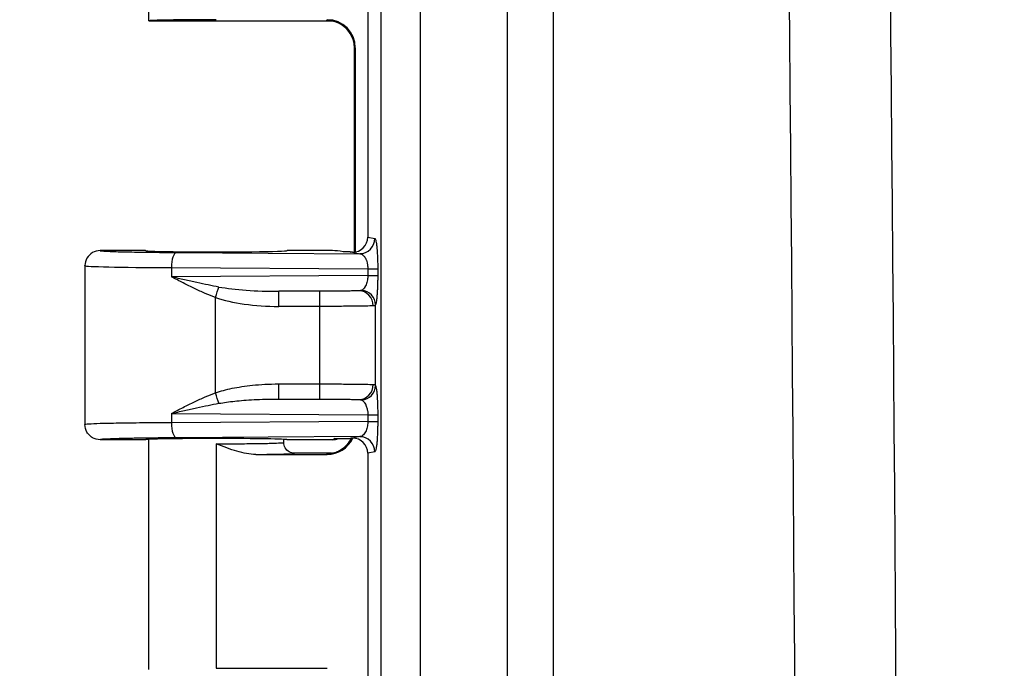
# Model space of a CAD drawing. Units: inches. Extents: x 0.2 to 67.8, y 1.2 to 42.8.
# Drawn here: x 7.6 to 9.9, y 32.7 to 34.2 of the extents above; entities that cross this region are included whole.
import ezdxf

# ---------------------------------------------------------------- set-up
doc = ezdxf.new("R2010")
doc.units = ezdxf.units.IN
doc.header["$LTSCALE"] = 2
doc.header["$MEASUREMENT"] = 0
for name, color, linetype, lineweight in [('Dimension (ANSI)', 7, 'Continuous', 13), ('Visible (ANSI)', 7, 'Continuous', 25), ('Visible Narrow (ANSI)', 7, 'Continuous', 25)]:
    doc.layers.add(name, color=color, linetype=linetype, lineweight=lineweight)
doc.styles.add('Note Text (ANSI)', font='arial.ttf')
doc.dimstyles.new('Default (ANSI)', dxfattribs={"dimscale": 2, "dimtxt": 0.12, "dimasz": 0.098425, "dimexe": 0.125, "dimexo": 0.0625, "dimgap": 0.031496, "dimtad": 0, "dimtih": 1, "dimtoh": 1, "dimrnd": 1e-08, "dimzin": 0, "dimdsep": 46, "dimtxsty": 'Note Text (ANSI)', "dimcen": 0.09, "dimdle": 0.393701, "dimclrd": 256, "dimclre": 256, "dimclrt": 256, "dimadec": 0, "dimazin": 0, "dimtfac": 1, "dimtofl": 0, "dimtmove": 0, "dimatfit": 3, "dimfxl": 1, "dimtolj": 1, "dimtzin": 0, "dimlwd": -1, "dimlwe": -1, "dimarcsym": 0})

# ---------------------------------------------------------------- blocks, each defined once
blk = doc.blocks.new('*D9')
at = {"layer": 'Defpoints', "color": 0, "transparency": 16777216}
for p in [(26.4135, 41.5329), (7.7372, 38.0946), (26.4135, 29.4109)]:
    blk.add_point(p, dxfattribs=at)
at = {"layer": 'Dimension (ANSI)', "transparency": 16777216}
for p, q in [((7.7372, 38.2196), (7.7372, 41.7829)), ((26.4135, 29.5359), (26.4135, 41.7829)), ((7.9341, 41.5329), (16.4607, 41.5329)), ((26.2166, 41.5329), (17.69, 41.5329))]:
    blk.add_line(p, q, dxfattribs=at)
for points in [[(7.9341, 41.5658), (7.9341, 41.5001), (7.7372, 41.5329)], [(26.2166, 41.5658), (26.2166, 41.5001), (26.4135, 41.5329)]]:
    blk.add_solid(points, dxfattribs=at)
at = {"layer": 'Dimension (ANSI)', "transparency": 16777216, "insert": (16.5237, 41.8868), "char_height": 0.24, "attachment_point": 1, "style": 'Note Text (ANSI)'}
blk.add_mtext('\\A1; 18.676\\P[474.4]', dxfattribs=at)
blk = doc.blocks.new('*D10')
at = {"layer": 'Defpoints', "color": 0, "transparency": 16777216}
for p in [(9.7742, 39.4317), (4.2624, 19.3901), (9.7742, 19.3901)]:
    blk.add_point(p, dxfattribs=at)
at = {"layer": 'Dimension (ANSI)', "transparency": 16777216}
for p, q in [((9.6492, 39.4317), (4.0124, 39.4317)), ((4.2624, 39.2349), (4.2624, 29.8282)), ((4.2624, 19.5869), (4.2624, 28.9936)), ((9.6492, 19.3901), (4.0124, 19.3901))]:
    blk.add_line(p, q, dxfattribs=at)
for points in [[(4.2296, 39.2349), (4.2952, 39.2349), (4.2624, 39.4317)], [(4.2296, 19.5869), (4.2952, 19.5869), (4.2624, 19.3901)]]:
    blk.add_solid(points, dxfattribs=at)
at = {"layer": 'Dimension (ANSI)', "transparency": 16777216, "insert": (3.7119, 29.7652), "char_height": 0.24, "attachment_point": 1, "style": 'Note Text (ANSI)'}
blk.add_mtext('\\A1; 20.042\\P[509.1]', dxfattribs=at)
blk = doc.blocks.new('*D11')
at = {"layer": 'Defpoints', "color": 0, "transparency": 16777216}
for p in [(5.9067, 39.1134), (8.635, 39.1134), (8.635, 19.7084)]:
    blk.add_point(p, dxfattribs=at)
at = {"layer": 'Dimension (ANSI)', "transparency": 16777216}
for p, q in [((8.51, 39.1134), (5.6567, 39.1134)), ((5.9067, 38.9165), (5.9067, 29.8282)), ((5.9067, 19.9052), (5.9067, 28.9936)), ((8.51, 19.7084), (5.6567, 19.7084))]:
    blk.add_line(p, q, dxfattribs=at)
for points in [[(5.8739, 38.9165), (5.9395, 38.9165), (5.9067, 39.1134)], [(5.8739, 19.9052), (5.9395, 19.9052), (5.9067, 19.7084)]]:
    blk.add_solid(points, dxfattribs=at)
at = {"layer": 'Dimension (ANSI)', "transparency": 16777216, "insert": (5.3541, 29.7652), "char_height": 0.24, "attachment_point": 1, "style": 'Note Text (ANSI)'}
blk.add_mtext('\\A1; 19.405\\P[492.9]', dxfattribs=at)
blk = doc.blocks.new('*D12')
at = {"layer": 'Defpoints', "color": 0, "transparency": 16777216}
for p in [(9.8227, 39.8567), (2.6264, 18.9651), (9.8227, 18.9651)]:
    blk.add_point(p, dxfattribs=at)
at = {"layer": 'Dimension (ANSI)', "transparency": 16777216}
for p, q in [((9.6977, 39.8567), (2.3764, 39.8567)), ((2.6264, 39.6599), (2.6264, 29.8282)), ((2.6264, 19.1619), (2.6264, 28.9936)), ((9.6977, 18.9651), (2.3764, 18.9651))]:
    blk.add_line(p, q, dxfattribs=at)
for points in [[(2.5936, 39.6599), (2.6592, 39.6599), (2.6264, 39.8567)], [(2.5936, 19.1619), (2.6592, 19.1619), (2.6264, 18.9651)]]:
    blk.add_solid(points, dxfattribs=at)
at = {"layer": 'Dimension (ANSI)', "transparency": 16777216, "insert": (2.0759, 29.7652), "char_height": 0.24, "attachment_point": 1, "style": 'Note Text (ANSI)'}
blk.add_mtext('\\A1; 20.892\\P[530.6]', dxfattribs=at)

msp = doc.modelspace()

# ---------------------------------------------------------------- linework, layer by layer
at = {"layer": 'Visible (ANSI)'}
for p, q in [((7.8847, 34.1609), (7.8847, 34.693)), ((8.3912, 34.661), (8.3912, 33.6608)), ((7.8847, 34.1609), (8.3072, 34.1609)), ((8.308, 34.1609), (8.308, 34.1609)), ((8.3609, 33.6262), (8.3609, 34.097)), ((8.3624, 34.0986), (8.3624, 33.6264)), ((7.8772, 33.6296), (7.7722, 33.6296)), ((8.3099, 33.6296), (8.2047, 33.6296)), ((8.3504, 33.6269), (8.3341, 33.6269)), ((8.3504, 33.6269), (8.3525, 33.6259)), ((8.3561, 33.6259), (8.3525, 33.6259)), ((7.7372, 33.5946), (7.7372, 33.2272)), ((7.8772, 33.1921), (7.7722, 33.1921)), ((7.8847, 32.6609), (7.8847, 33.193)), ((8.1972, 33.1859), (8.1972, 33.193)), ((8.3099, 33.1921), (8.2047, 33.1921)), ((8.3153, 33.1949), (8.3504, 33.1949)), ((8.3504, 33.1949), (8.3525, 33.1959)), ((8.3561, 33.1959), (8.3525, 33.1959)), ((8.1321, 33.1582), (8.2974, 33.1582)), ((8.3072, 33.1609), (8.2222, 33.1609)), ((8.308, 33.1609), (8.308, 33.1609)), ((8.3912, 33.161), (8.3912, 32.1608)), ((8.041, 32.6636), (8.2974, 32.6636))]:
    msp.add_line(p, q, dxfattribs=at)
for centre, major_axis, ratio, start_param, end_param in [((8.041, 34.1609), (-0.1562, 0), 0.017455, 4.712389, 6.275185), ((8.041, 34.1609), (-0.1562, 0), 0.017455, 0, 0.008), ((8.2974, 34.0986), (0.046, 0.046), 0.999695, 5.497939, 7.068431), ((8.3561, 33.6609), (0.0345, -0.0069), 0.996044, 4.910077, 6.479353), ((8.041, 33.6296), (-0.1637, 0), 0.017455, 0, 3.141593), ((8.3449, 33.6121), (0.0494, -0.0131), 0.23452, 1.852216, 2.417988), ((8.041, 33.5946), (0.3038, 0), 0.015442, 3.141593, 3.141798), ((8.041, 33.1921), (-0.1637, 0), 0.017455, 3.141593, 6.283185), ((8.2974, 33.2232), (0.046, -0.046), 0.999695, 5.497939, 6.635684), ((8.3099, 33.2272), (0, -0.035), 0.999239, 0, 0.397355), ((8.3561, 33.1609), (0.0345, 0.0069), 0.996044, 6.087018, 7.656293)]:
    msp.add_ellipse(centre, major_axis=major_axis, ratio=ratio, start_param=start_param, end_param=end_param, dxfattribs=at)
for points, knots in [([(8.3609, 34.097), (8.3609, 34.104), (8.3597, 34.1111), (8.3552, 34.1243), (8.3519, 34.1306), (8.3436, 34.1416), (8.3385, 34.1465), (8.3302, 34.1523), (8.3273, 34.154), (8.3215, 34.1568), (8.3187, 34.1579), (8.314, 34.1594), (8.3121, 34.1599), (8.3096, 34.1605), (8.3087, 34.1606), (8.307, 34.1609), (8.3062, 34.1611), (8.305, 34.1612), (8.3046, 34.1613), (8.304, 34.1613), (8.3039, 34.1613), (8.3039, 34.1613)], [0, 0, 0, 0, 0.0535025, 0.0535025, 0.1061009, 0.1061009, 0.1586845, 0.1586845, 0.184334, 0.184334, 0.2080674, 0.2080674, 0.2243308, 0.2243308, 0.2329212, 0.2329212, 0.2452819, 0.2452819, 0.2577409, 0.2577409, 0.2710146, 0.2710146, 0.2710146, 0.2710146]), ([(7.7722, 33.6296), (7.7661, 33.6296), (7.76, 33.628), (7.7547, 33.625), (7.7494, 33.6219), (7.745, 33.6174), (7.7419, 33.6121), (7.7389, 33.607), (7.7373, 33.6011), (7.7372, 33.5951)], [0, 0, 0, 0, 0.3333333, 0.3333333, 0.3333333, 0.6666667, 0.6666667, 0.6666667, 0.9915526, 0.9915526, 0.9915526, 0.9915526]), ([(7.7722, 33.1921), (7.7661, 33.1921), (7.76, 33.1938), (7.7547, 33.1968), (7.7521, 33.1984), (7.7496, 33.2003), (7.7475, 33.2024), (7.7454, 33.2045), (7.7434, 33.207), (7.7419, 33.2097), (7.7389, 33.2149), (7.7372, 33.221), (7.7372, 33.2272)], [0, 0, 0, 0, 0.333333, 0.333333, 0.333333, 0.499947, 0.499947, 0.499947, 0.666667, 0.666667, 0.666667, 1, 1, 1, 1]), ([(8.2222, 33.1609), (8.2179, 33.1609), (8.2135, 33.1621), (8.2097, 33.1642), (8.2059, 33.1664), (8.2027, 33.1697), (8.2005, 33.1734), (8.1984, 33.1772), (8.1972, 33.1814), (8.1972, 33.1859)], [0.0000001, 0.0000001, 0.0000001, 0.0000001, 0.3333333, 0.3333333, 0.3333333, 0.6666667, 0.6666667, 0.6666667, 0.9989294, 0.9989294, 0.9989294, 0.9989294]), ([(8.304, 33.1605), (8.304, 33.1605), (8.3042, 33.1605), (8.3054, 33.1606), (8.3061, 33.1607), (8.3081, 33.161), (8.3094, 33.1613), (8.3121, 33.1619), (8.3135, 33.1623), (8.3169, 33.1633), (8.3189, 33.164), (8.3241, 33.1662), (8.3274, 33.1678), (8.3352, 33.1728), (8.3396, 33.1764), (8.3477, 33.1851), (8.3513, 33.1904), (8.3541, 33.1959)], [0.0971359, 0.0971359, 0.0971359, 0.0971359, 0.117553, 0.117553, 0.1314051, 0.1314051, 0.145691, 0.145691, 0.1577696, 0.1577696, 0.1745647, 0.1745647, 0.202313, 0.202313, 0.2456166, 0.2456166, 0.2929798, 0.2929798, 0.2929798, 0.2929798])]:
    msp.add_open_spline(points, degree=3, knots=knots, dxfattribs=at)
for points in [[(7.7372, 33.5946), (7.7372, 33.5948), (7.7372, 33.595), (7.7372, 33.5951)], [(7.7372, 33.5946), (7.7372, 33.5948), (7.7372, 33.595), (7.7372, 33.5951)], [(8.1321, 33.1582), (8.1252, 33.1582), (8.1111, 33.1596), (8.0887, 33.165), (8.0654, 33.173), (8.0493, 33.1795), (8.041, 33.1828)], [(8.1972, 33.1859), (8.1972, 33.1859), (8.1972, 33.1859), (8.1972, 33.1859)], [(8.1972, 33.1859), (8.1972, 33.1859), (8.1972, 33.1859), (8.1972, 33.1859)], [(8.2005, 33.1735), (8.2006, 33.1734), (8.2006, 33.1733), (8.2007, 33.1732)]]:
    msp.add_open_spline(points, degree=3, dxfattribs=at)
at = {"layer": 'Visible Narrow (ANSI)'}
for p, q in [((8.4225, 19.994), (8.4225, 38.8278)), ((8.5136, 20.0372), (8.5135, 38.786)), ((8.7138, 37.8004), (8.7138, 21.0214)), ((8.8199, 37.8004), (8.8199, 21.0214)), ((8.2959, 34.162), (8.2974, 34.1636)), ((8.3609, 34.097), (8.3624, 34.0986)), ((8.3609, 33.6262), (8.3609, 34.097)), ((8.3912, 33.6608), (8.4077, 33.6575)), ((7.9491, 33.6252), (8.3729, 33.6225)), ((8.3561, 33.6259), (8.3729, 33.6225)), ((7.9371, 33.5902), (7.9371, 33.5691)), ((7.9371, 33.5902), (8.3915, 33.5873)), ((8.3915, 33.5719), (7.9371, 33.5691)), ((8.3915, 33.5873), (8.4144, 33.5873)), ((8.3915, 33.5873), (8.3915, 33.5719)), ((8.4144, 33.5873), (8.4144, 33.5719)), ((8.3706, 33.5367), (8.1853, 33.5356)), ((8.2806, 33.5356), (8.1853, 33.5356)), ((8.0389, 33.3007), (8.0389, 33.5211)), ((8.2808, 33.5006), (8.1856, 33.5006)), ((8.2808, 33.3212), (8.2808, 33.5006)), ((8.4094, 33.3175), (8.4094, 33.5043)), ((8.1856, 33.3212), (8.2808, 33.3212)), ((8.1853, 33.2862), (8.3706, 33.2851)), ((8.1853, 33.2862), (8.2806, 33.2862)), ((7.9371, 33.2527), (7.9371, 33.2316)), ((7.9371, 33.2527), (8.3915, 33.2498)), ((8.3915, 33.2498), (8.4144, 33.2498)), ((8.3915, 33.2498), (8.3915, 33.2344)), ((8.4144, 33.2498), (8.4144, 33.2344)), ((8.3915, 33.2344), (7.9371, 33.2316)), ((8.3729, 33.1993), (7.9491, 33.1966)), ((8.041, 33.1828), (8.041, 33.1582)), ((8.3153, 33.1949), (8.3099, 33.1921)), ((8.3729, 33.1993), (8.3561, 33.1959)), ((8.041, 33.1582), (8.041, 32.6636)), ((8.2959, 33.1598), (8.2974, 33.1582)), ((8.4077, 33.1643), (8.3912, 33.161))]:
    msp.add_line(p, q, dxfattribs=at)
for centre, major_axis, ratio, start_param, end_param in [((-239.8552, 29.4109), (0, 352.8163), 0.707107, 4.688592, 4.736186), ((-239.9228, 29.4109), (0, 352.5808), 0.707107, 4.688592, 4.736186), ((8.2959, 34.097), (-0.046, 0.046), 0.999695, 3.927143, 5.497635), ((8.3729, 33.6575), (-0.0068, -0.0343), 0.996044, 0.197687, 1.766962), ((7.9491, 33.5902), (0.0002, 0.035), 0.342014, 0.018573, 1.572969), ((8.041, 33.5946), (0.3038, 0), 0.015442, 3.141798, 4.363323), ((8.3795, 33.5719), (0.035, 0), 0.00001, 5.061542, 6.196333), ((8.0386, 33.5211), (-0.0113, -0.0331), 0.006585, 1.573057, 2.397098), ((8.1888, 33.5706), (0.1967, 0.0013), 0.177958, 3.907084, 4.693775), ((8.1853, 33.5006), (0, 0.035), 0.00696, 4.712389, 6.265732), ((8.2806, 33.5006), (0, 0.035), 0.00696, 4.712388, 6.265732), ((8.3706, 33.5017), (-0.002, 0.0349), 0.95471, 4.658885, 6.224489), ((8.3745, 33.5043), (0.0331, -0.0114), 0.966062, 0.34335, 1.807117), ((8.1891, 33.5706), (0.2088, 0.0013), 0.335577, 3.907068, 4.693512), ((8.1853, 33.3212), (0, -0.035), 0.00696, 0.017454, 1.570797), ((8.2806, 33.3212), (0, -0.035), 0.006962, 0.017475, 1.570798), ((8.3706, 33.32), (-0.002, -0.0349), 0.954719, 0.059035, 1.624615), ((8.3745, 33.3175), (0.0331, 0.0115), 0.966094, 4.475028, 5.93886), ((8.0386, 33.3007), (-0.0113, 0.0331), 0.006585, 3.886102, 4.710154), ((7.9491, 33.2316), (0.0002, -0.035), 0.342015, 4.710216, 6.264576), ((8.3795, 33.2344), (0.035, 0), 0.00001, 5.06149, 6.196085), ((8.2959, 33.2247), (0.046, 0.046), 0.999695, 3.927143, 5.038113), ((8.3729, 33.1643), (-0.0068, 0.0343), 0.996044, 4.516222, 6.085497)]:
    msp.add_ellipse(centre, major_axis=major_axis, ratio=ratio, start_param=start_param, end_param=end_param, dxfattribs=at)
for points, knots in [([(8.3054, 34.1612), (8.3032, 34.1613), (8.2975, 34.1615), (8.2957, 34.1618), (8.2959, 34.162)], [0.2504059, 0.2504059, 0.2504059, 0.2504059, 0.5, 1, 1, 1, 1]), ([(7.7722, 33.6296), (7.7722, 33.6295), (7.7727, 33.6293), (7.7737, 33.6291), (7.775, 33.6289), (7.7773, 33.6287), (7.7807, 33.6285), (7.7844, 33.6282), (7.7894, 33.628), (7.7955, 33.6277), (7.7987, 33.6276), (7.8021, 33.6275), (7.8059, 33.6274), (7.816, 33.627), (7.8281, 33.6268), (7.8418, 33.6265), (7.8431, 33.6265), (7.8445, 33.6264), (7.8458, 33.6264), (7.8611, 33.6261), (7.8783, 33.6259), (7.8957, 33.6257), (7.8985, 33.6257), (7.9013, 33.6256), (7.9041, 33.6256), (7.9188, 33.6254), (7.9337, 33.6253), (7.9491, 33.6252)], [0, 0, 0, 0, 0.083353, 0.083353, 0.083353, 0.2, 0.2, 0.2, 0.332209, 0.332209, 0.332209, 0.4, 0.4, 0.4, 0.582253, 0.582253, 0.582253, 0.6, 0.6, 0.6, 0.8, 0.8, 0.8, 0.83233, 0.83233, 0.83233, 1, 1, 1, 1]), ([(8.3729, 33.6225), (8.3732, 33.6225), (8.3736, 33.6225), (8.374, 33.6224), (8.3745, 33.6223), (8.375, 33.6222), (8.3756, 33.6221), (8.376, 33.6219), (8.3765, 33.6217), (8.377, 33.6215), (8.3775, 33.6213), (8.378, 33.621), (8.3785, 33.6207), (8.3791, 33.6203), (8.3796, 33.6199), (8.3802, 33.6194), (8.3807, 33.619), (8.3812, 33.6186), (8.3817, 33.618), (8.3823, 33.6174), (8.3829, 33.6166), (8.3836, 33.6158), (8.384, 33.6151), (8.3845, 33.6145), (8.3849, 33.6137), (8.3856, 33.6126), (8.3863, 33.6113), (8.387, 33.6098), (8.3874, 33.609), (8.3877, 33.6081), (8.3881, 33.6072), (8.3887, 33.6054), (8.3893, 33.6034), (8.3898, 33.6012), (8.3901, 33.6002), (8.3903, 33.5992), (8.3905, 33.5982), (8.3909, 33.5957), (8.3912, 33.593), (8.3914, 33.5902), (8.3914, 33.5893), (8.3915, 33.5883), (8.3915, 33.5873)], [0.0000001, 0.0000001, 0.0000001, 0.0000001, 0.0604302, 0.0604302, 0.0604302, 0.1428571, 0.1428571, 0.1428571, 0.2109947, 0.2109947, 0.2109947, 0.2857143, 0.2857143, 0.2857143, 0.3615514, 0.3615514, 0.3615514, 0.4285714, 0.4285714, 0.4285714, 0.511833, 0.511833, 0.511833, 0.5714286, 0.5714286, 0.5714286, 0.6625793, 0.6625793, 0.6625793, 0.7142857, 0.7142857, 0.7142857, 0.8130886, 0.8130886, 0.8130886, 0.8571429, 0.8571429, 0.8571429, 0.9643744, 0.9643744, 0.9643744, 1, 1, 1, 1]), ([(8.0389, 33.5211), (8.0313, 33.524), (8.0234, 33.5272), (8.0154, 33.5307), (8.0074, 33.5342), (7.9991, 33.5379), (7.9907, 33.5419), (7.9822, 33.5459), (7.9735, 33.5502), (7.9646, 33.5547), (7.9557, 33.5593), (7.9465, 33.5641), (7.9371, 33.5691)], [0.0000061, 0.0000061, 0.0000061, 0.0000061, 0.25, 0.25, 0.25, 0.5, 0.5, 0.5, 0.75, 0.75, 0.75, 1, 1, 1, 1]), ([(8.0471, 33.5454), (8.0391, 33.5469), (8.0308, 33.5484), (8.0223, 33.5501), (8.0137, 33.5518), (8.0049, 33.5537), (7.9958, 33.5557), (7.9867, 33.5576), (7.9773, 33.5597), (7.9675, 33.562), (7.9577, 33.5642), (7.9475, 33.5666), (7.9371, 33.5691)], [0, 0, 0, 0, 0.25, 0.25, 0.25, 0.5, 0.5, 0.5, 0.75, 0.75, 0.75, 1, 1, 1, 1]), ([(8.3915, 33.5719), (8.3914, 33.5705), (8.3914, 33.5689), (8.3913, 33.5673), (8.3913, 33.5672), (8.3912, 33.567), (8.3912, 33.5669), (8.3911, 33.5652), (8.3909, 33.5634), (8.3906, 33.5617), (8.3903, 33.5598), (8.3899, 33.558), (8.3893, 33.5561), (8.3893, 33.556), (8.3893, 33.5559), (8.3893, 33.5558), (8.3888, 33.5541), (8.3882, 33.5524), (8.3875, 33.5507), (8.3874, 33.5505), (8.3873, 33.5503), (8.3873, 33.5501), (8.3866, 33.5485), (8.3858, 33.547), (8.3849, 33.5455), (8.3847, 33.5452), (8.3846, 33.545), (8.3844, 33.5447), (8.3835, 33.5434), (8.3826, 33.5422), (8.3815, 33.5411), (8.3813, 33.5408), (8.381, 33.5406), (8.3807, 33.5403), (8.3797, 33.5394), (8.3786, 33.5386), (8.3775, 33.5381)], [0.0000002, 0.0000002, 0.0000002, 0.0000002, 0.1324568, 0.1324568, 0.1324568, 0.1428571, 0.1428571, 0.1428571, 0.2838212, 0.2838212, 0.2838212, 0.4285714, 0.4285714, 0.4285714, 0.4352256, 0.4352256, 0.4352256, 0.5714286, 0.5714286, 0.5714286, 0.5865719, 0.5865719, 0.5865719, 0.7142857, 0.7142857, 0.7142857, 0.7378501, 0.7378501, 0.7378501, 0.8571429, 0.8571429, 0.8571429, 0.8892993, 0.8892993, 0.8892993, 1, 1, 1, 1]), ([(8.4144, 33.5719), (8.4144, 33.5689), (8.4143, 33.5658), (8.4143, 33.5627), (8.4143, 33.5624), (8.4143, 33.5621), (8.4143, 33.5619), (8.4142, 33.5585), (8.4142, 33.5549), (8.4141, 33.5514), (8.4139, 33.5477), (8.4138, 33.544), (8.4136, 33.5403), (8.4136, 33.5401), (8.4136, 33.5399), (8.4136, 33.5398), (8.4134, 33.5363), (8.4132, 33.5328), (8.413, 33.5294), (8.4129, 33.529), (8.4129, 33.5287), (8.4129, 33.5283), (8.4126, 33.5251), (8.4124, 33.522), (8.412, 33.5191), (8.412, 33.5186), (8.4119, 33.5181), (8.4119, 33.5176), (8.4116, 33.5149), (8.4112, 33.5125), (8.4108, 33.5104), (8.4107, 33.5098), (8.4106, 33.5093), (8.4105, 33.5088), (8.4102, 33.507), (8.4098, 33.5055), (8.4094, 33.5043)], [0, 0, 0, 0, 0.1324519, 0.1324519, 0.1324519, 0.1428571, 0.1428571, 0.1428571, 0.2838377, 0.2838377, 0.2838377, 0.4285714, 0.4285714, 0.4285714, 0.4352084, 0.4352084, 0.4352084, 0.5714286, 0.5714286, 0.5714286, 0.586529, 0.586529, 0.586529, 0.7142857, 0.7142857, 0.7142857, 0.737784, 0.737784, 0.737784, 0.8571429, 0.8571429, 0.8571429, 0.8893764, 0.8893764, 0.8893764, 0.9999895, 0.9999895, 0.9999895, 0.9999895]), ([(8.3706, 33.5367), (8.3699, 33.5367), (8.369, 33.5367), (8.3681, 33.5366), (8.3653, 33.5365), (8.3617, 33.5364), (8.3574, 33.5363), (8.3552, 33.5362), (8.3528, 33.5362), (8.3503, 33.5361), (8.3461, 33.536), (8.3415, 33.536), (8.3365, 33.5359), (8.3324, 33.5359), (8.3282, 33.5358), (8.3237, 33.5358), (8.3193, 33.5357), (8.3147, 33.5357), (8.31, 33.5357), (8.304, 33.5356), (8.2979, 33.5356), (8.2916, 33.5356), (8.288, 33.5356), (8.2843, 33.5356), (8.2806, 33.5356)], [0, 0, 0, 0, 0.060908, 0.060908, 0.060908, 0.25, 0.25, 0.25, 0.344186, 0.344186, 0.344186, 0.5, 0.5, 0.5, 0.625244, 0.625244, 0.625244, 0.75, 0.75, 0.75, 0.90879, 0.90879, 0.90879, 1, 1, 1, 1]), ([(8.3775, 33.5381), (8.3767, 33.5376), (8.3748, 33.537), (8.3721, 33.5368), (8.3706, 33.5367)], [0.0003766, 0.0003766, 0.0003766, 0.0003766, 0.5, 0.9999997, 0.9999997, 0.9999997, 0.9999997]), ([(8.404, 33.5017), (8.4, 33.5016), (8.3877, 33.5013), (8.3586, 33.5009), (8.3218, 33.5006), (8.2945, 33.5006), (8.2808, 33.5006)], [0.0000001, 0.0000001, 0.0000001, 0.0000001, 0.25, 0.5, 0.75, 1, 1, 1, 1]), ([(8.4094, 33.5043), (8.409, 33.5035), (8.4078, 33.5023), (8.4055, 33.5018), (8.404, 33.5017)], [0.0002574, 0.0002574, 0.0002574, 0.0002574, 0.5, 1, 1, 1, 1]), ([(8.2808, 33.3212), (8.2945, 33.3212), (8.3218, 33.3212), (8.3586, 33.3209), (8.3877, 33.3205), (8.4, 33.3202), (8.404, 33.32)], [0.0000001, 0.0000001, 0.0000001, 0.0000001, 0.25, 0.5, 0.75, 1, 1, 1, 1]), ([(8.404, 33.32), (8.4055, 33.32), (8.4078, 33.3195), (8.409, 33.3183), (8.4094, 33.3175)], [0.0000166, 0.0000166, 0.0000166, 0.0000166, 0.5, 0.9997838, 0.9997838, 0.9997838, 0.9997838]), ([(7.9371, 33.2527), (7.9464, 33.2577), (7.9555, 33.2624), (7.9644, 33.267), (7.9733, 33.2715), (7.982, 33.2758), (7.9905, 33.2798), (7.999, 33.2838), (8.0072, 33.2876), (8.0153, 33.2911), (8.0234, 33.2945), (8.0312, 33.2978), (8.0389, 33.3007)], [0, 0, 0, 0, 0.25, 0.25, 0.25, 0.5, 0.5, 0.5, 0.75, 0.75, 0.75, 0.9999981, 0.9999981, 0.9999981, 0.9999981]), ([(7.9371, 33.2527), (7.9474, 33.2552), (7.9575, 33.2575), (7.9672, 33.2598), (7.977, 33.262), (7.9864, 33.2641), (7.9956, 33.2661), (8.0047, 33.2681), (8.0136, 33.2699), (8.0222, 33.2716), (8.0308, 33.2734), (8.0391, 33.2749), (8.0471, 33.2764)], [0, 0, 0, 0, 0.25, 0.25, 0.25, 0.5, 0.5, 0.5, 0.75, 0.75, 0.75, 1, 1, 1, 1]), ([(8.0471, 33.2764), (8.0528, 33.2774), (8.0587, 33.2783), (8.0648, 33.2791), (8.0709, 33.28), (8.0772, 33.2808), (8.0838, 33.2815), (8.0904, 33.2822), (8.0974, 33.2828), (8.1048, 33.2834), (8.1121, 33.284), (8.12, 33.2845), (8.1283, 33.2849), (8.1367, 33.2853), (8.1455, 33.2857), (8.155, 33.2859), (8.1645, 33.2861), (8.1746, 33.2863), (8.1853, 33.2862)], [0.0000126, 0.0000126, 0.0000126, 0.0000126, 0.1666667, 0.1666667, 0.1666667, 0.3333333, 0.3333333, 0.3333333, 0.5, 0.5, 0.5, 0.6666667, 0.6666667, 0.6666667, 0.8333333, 0.8333333, 0.8333333, 1, 1, 1, 1]), ([(8.2806, 33.2862), (8.2843, 33.2862), (8.288, 33.2862), (8.2916, 33.2862), (8.2979, 33.2862), (8.304, 33.2862), (8.31, 33.2861), (8.3147, 33.2861), (8.3193, 33.2861), (8.3237, 33.286), (8.3282, 33.286), (8.3324, 33.2859), (8.3365, 33.2859), (8.3415, 33.2858), (8.3461, 33.2858), (8.3503, 33.2857), (8.3528, 33.2856), (8.3552, 33.2856), (8.3574, 33.2855), (8.3617, 33.2854), (8.3653, 33.2853), (8.3681, 33.2852), (8.369, 33.2851), (8.3699, 33.2851), (8.3706, 33.2851)], [0, 0, 0, 0, 0.09122, 0.09122, 0.09122, 0.25, 0.25, 0.25, 0.374766, 0.374766, 0.374766, 0.5, 0.5, 0.5, 0.6558231, 0.6558231, 0.6558231, 0.75, 0.75, 0.75, 0.9391018, 0.9391018, 0.9391018, 0.9999894, 0.9999894, 0.9999894, 0.9999894]), ([(8.3706, 33.2851), (8.3721, 33.285), (8.3748, 33.2848), (8.3767, 33.2842), (8.3775, 33.2837)], [0, 0, 0, 0, 0.5, 0.9999995, 0.9999995, 0.9999995, 0.9999995]), ([(8.3775, 33.2837), (8.3784, 33.2833), (8.3793, 33.2827), (8.3802, 33.2819), (8.3811, 33.2811), (8.3821, 33.2801), (8.3831, 33.2789), (8.3833, 33.2787), (8.3834, 33.2785), (8.3836, 33.2783), (8.3844, 33.2771), (8.3852, 33.2758), (8.386, 33.2743), (8.3863, 33.2737), (8.3867, 33.273), (8.387, 33.2723), (8.3876, 33.271), (8.3882, 33.2695), (8.3887, 33.2679), (8.3891, 33.2666), (8.3895, 33.2652), (8.3898, 33.2637), (8.3902, 33.2624), (8.3904, 33.261), (8.3907, 33.2596), (8.391, 33.2574), (8.3913, 33.2551), (8.3914, 33.2527), (8.3914, 33.2518), (8.3915, 33.2508), (8.3915, 33.2498)], [0, 0, 0, 0, 0.1625123, 0.1625123, 0.1625123, 0.3333333, 0.3333333, 0.3333333, 0.3599027, 0.3599027, 0.3599027, 0.5, 0.5, 0.5, 0.5571352, 0.5571352, 0.5571352, 0.6666667, 0.6666667, 0.6666667, 0.7546608, 0.7546608, 0.7546608, 0.8333333, 0.8333333, 0.8333333, 0.953093, 0.953093, 0.953093, 1, 1, 1, 1]), ([(7.9371, 33.2316), (7.9138, 33.2314), (7.8694, 33.2311), (7.813, 33.2303), (7.7701, 33.2294), (7.7433, 33.2283), (7.7372, 33.2275), (7.7372, 33.2272)], [0, 0, 0, 0, 0.2, 0.4, 0.6, 0.8, 1, 1, 1, 1]), ([(8.3915, 33.2344), (8.3914, 33.2328), (8.3914, 33.2311), (8.3912, 33.2294), (8.3911, 33.2277), (8.3909, 33.2259), (8.3906, 33.224), (8.3902, 33.2222), (8.3898, 33.2204), (8.3893, 33.2185), (8.3888, 33.2167), (8.3882, 33.2149), (8.3875, 33.2131), (8.3867, 33.2113), (8.3858, 33.2095), (8.3848, 33.2079), (8.3838, 33.2063), (8.3827, 33.2048), (8.3814, 33.2035), (8.3802, 33.2023), (8.3788, 33.2012), (8.3774, 33.2005), (8.376, 33.1998), (8.3744, 33.1993), (8.3729, 33.1993)], [0.0000002, 0.0000002, 0.0000002, 0.0000002, 0.125, 0.125, 0.125, 0.25, 0.25, 0.25, 0.375, 0.375, 0.375, 0.5, 0.5, 0.5, 0.625, 0.625, 0.625, 0.75, 0.75, 0.75, 0.875, 0.875, 0.875, 1, 1, 1, 1]), ([(8.4144, 33.2344), (8.4144, 33.2312), (8.4143, 33.2278), (8.4143, 33.2244), (8.4142, 33.2209), (8.4142, 33.2173), (8.414, 33.2136), (8.4139, 33.21), (8.4138, 33.2063), (8.4136, 33.2026), (8.4134, 33.199), (8.4132, 33.1953), (8.413, 33.1917), (8.4127, 33.1881), (8.4124, 33.1847), (8.412, 33.1814), (8.4117, 33.1782), (8.4113, 33.1752), (8.4108, 33.1727), (8.4104, 33.1702), (8.4099, 33.1681), (8.4094, 33.1667), (8.4088, 33.1652), (8.4083, 33.1644), (8.4077, 33.1643)], [0, 0, 0, 0, 0.125, 0.125, 0.125, 0.25, 0.25, 0.25, 0.375, 0.375, 0.375, 0.5, 0.5, 0.5, 0.625, 0.625, 0.625, 0.75, 0.75, 0.75, 0.875, 0.875, 0.875, 1, 1, 1, 1]), ([(7.9491, 33.1966), (7.9401, 33.1965), (7.9315, 33.1964), (7.9232, 33.1964), (7.9118, 33.1963), (7.9008, 33.1962), (7.8904, 33.196), (7.8775, 33.1959), (7.8653, 33.1957), (7.8541, 33.1955), (7.8495, 33.1955), (7.8452, 33.1954), (7.841, 33.1953), (7.8264, 33.195), (7.8137, 33.1947), (7.8035, 33.1944), (7.7933, 33.194), (7.7854, 33.1937), (7.7801, 33.1933), (7.7785, 33.1932), (7.7772, 33.1931), (7.7761, 33.193), (7.7735, 33.1927), (7.7722, 33.1924), (7.7722, 33.1921)], [0, 0, 0, 0, 0.084206, 0.084206, 0.084206, 0.2, 0.2, 0.2, 0.342724, 0.342724, 0.342724, 0.4, 0.4, 0.4, 0.6, 0.6, 0.6, 0.8, 0.8, 0.8, 0.859074, 0.859074, 0.859074, 1, 1, 1, 1]), ([(8.1321, 33.1582), (8.1508, 33.1584), (8.1665, 33.1586), (8.1797, 33.1589), (8.1929, 33.1592), (8.2037, 33.1595), (8.2109, 33.1598), (8.2182, 33.1602), (8.222, 33.1605), (8.2222, 33.1609)], [0, 0, 0, 0, 0.3333333, 0.3333333, 0.3333333, 0.6666667, 0.6666667, 0.6666667, 0.9999991, 0.9999991, 0.9999991, 0.9999991]), ([(8.3054, 33.1606), (8.3031, 33.1605), (8.3012, 33.1604), (8.2997, 33.1603), (8.2995, 33.1603), (8.2993, 33.1603), (8.2991, 33.1603), (8.2967, 33.1601), (8.2957, 33.1599), (8.2959, 33.1598)], [0.2464001, 0.2464001, 0.2464001, 0.2464001, 0.5, 0.5, 0.5, 0.5358156, 0.5358156, 0.5358156, 1, 1, 1, 1])]:
    msp.add_open_spline(points, degree=3, knots=knots, dxfattribs=at)
for points in [[(8.3068, 34.1611), (8.3068, 34.1611), (8.3068, 34.1611), (8.3068, 34.1611)], [(8.3609, 34.097), (8.3609, 34.097), (8.3609, 34.097), (8.3609, 34.097)], [(8.4077, 33.6575), (8.408, 33.6575), (8.4087, 33.6569), (8.4098, 33.6542), (8.4109, 33.6491), (8.4121, 33.6408), (8.4132, 33.6279), (8.4141, 33.6096), (8.4144, 33.5952), (8.4144, 33.5873)], [(8.0389, 33.3007), (8.0449, 33.3027), (8.0574, 33.3065), (8.0775, 33.3112), (8.0996, 33.3152), (8.1245, 33.3184), (8.1528, 33.3206), (8.1742, 33.3212), (8.1856, 33.3212)], [(8.4094, 33.3175), (8.4097, 33.3166), (8.4104, 33.3142), (8.4114, 33.3083), (8.4125, 33.2993), (8.4134, 33.2866), (8.4142, 33.2696), (8.4144, 33.2568), (8.4144, 33.2498)], [(8.041, 33.1828), (8.0573, 33.1828), (8.09, 33.1829), (8.1343, 33.1833), (8.1694, 33.184), (8.192, 33.1849), (8.1972, 33.1856), (8.1972, 33.1859)], [(8.3068, 33.1607), (8.3068, 33.1607), (8.3068, 33.1607), (8.3068, 33.1607)]]:
    msp.add_open_spline(points, degree=3, dxfattribs=at)

# ---------------------------------------------------------------- dimensions: what is measured, and where the dimension line sits
at = {"layer": 'Dimension (ANSI)'}
for base, p1, p2, angle, text, override, picture, middle in [((26.4135, 41.5329), (7.7372, 38.0946), (26.4135, 29.4109), 180, ' <>\\X[474.4]', {"dimtih": 0, "dimtoh": 0, "dimdec": 3, "dimpost": '\\X', "dimtp": 0, "dimtm": 0, "dimtdec": 2, "dimatfit": 1, "dimtvp": -0.25}, '*D9', (17.0753, 41.5329)), ((2.6264, 18.9651), (9.8227, 39.8567), (9.8227, 18.9651), 270, ' <>\\X[530.6]', {"dimdec": 3, "dimpost": '\\X', "dimtp": 0, "dimtm": 0, "dimtdec": 2, "dimatfit": 1, "dimtvp": -0.25}, '*D12', (2.6264, 29.4109)), ((4.2624, 19.3901), (9.7742, 39.4317), (9.7742, 19.3901), 90, ' <>\\X[509.1]', {"dimdec": 3, "dimpost": '\\X', "dimtp": 0, "dimtm": 0, "dimtdec": 2, "dimatfit": 1, "dimtvp": -0.25}, '*D10', (4.2624, 29.4109)), ((5.9067, 39.1134), (8.635, 19.7084), (8.635, 39.1134), 270, ' <>\\X[492.9]', {"dimdec": 3, "dimpost": '\\X', "dimtp": 0, "dimtm": 0, "dimtdec": 2, "dimatfit": 1, "dimtvp": -0.25}, '*D11', (5.9067, 29.4109))]:
    dim = msp.add_linear_dim(base=base, p1=p1, p2=p2, angle=angle, text=text, dimstyle='Default (ANSI)', override=override, dxfattribs=at)
    dim.commit()
    dim.dimension.update_dxf_attribs({"geometry": picture, "text_midpoint": middle, "dimtype": 160})

doc.saveas('drawing.dxf')
